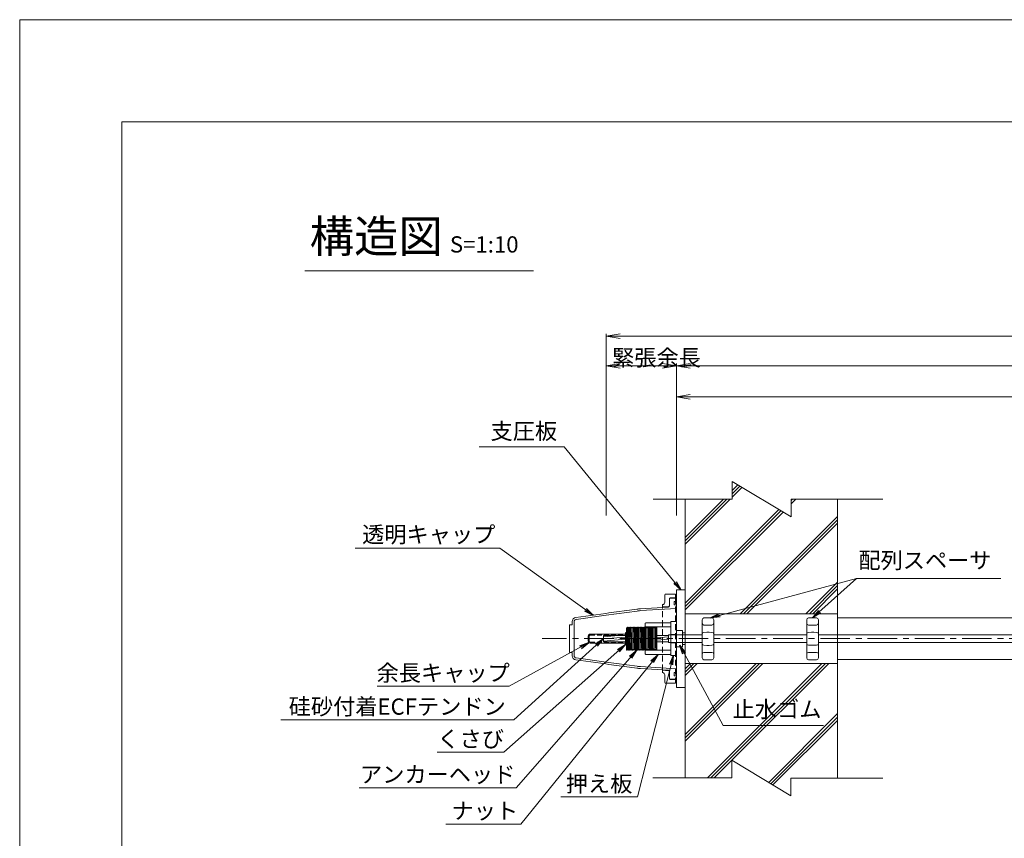
# Model space of a CAD drawing. Units: millimetres. Extents: x 0 to 1297, y 0 to 594.
# Drawn here: x 0 to 212, y 418 to 594 of the extents above; entities that cross this region are included whole.
import ezdxf
from ezdxf.enums import TextEntityAlignment as Align

# ---------------------------------------------------------------- set-up
doc = ezdxf.new("R2010")
doc.units = ezdxf.units.MM
for name, pattern in [('CENTER', [101.6, 63.5, -12.7, 12.7, -12.7]), ('DASHED', [1.5, 1, -0.5]), ('HIDDEN', [19.05, 12.7, -6.35])]:
    doc.linetypes.add(name, pattern=pattern)
doc.layers.get('Defpoints').update_dxf_attribs({"lineweight": 13})
for name, color, linetype, lineweight in [('C-TTL', 2, 'Continuous', 18), ('D-BMK', 2, 'CENTER', 13), ('D-BYP', 5, 'Continuous', 13), ('D-STR', 1, 'Continuous', 18), ('D-STR-DIM', 7, 'Continuous', 13), ('D-STR-HTXT', 7, 'Continuous', 13), ('D-STR-MTXT', 7, 'Continuous', 13), ('D-STR-STR1', 1, 'Continuous', 18), ('D-STR-STR5', 6, 'Continuous', 13), ('D-STR-STR6', 4, 'Continuous', 18), ('D-STR-TXT', 7, 'Continuous', 13), ('D-STR1', 1, 'Continuous', 13), ('D-STR2', 4, 'Continuous', 13)]:
    doc.layers.add(name, color=color, linetype=linetype, lineweight=lineweight)
doc.layers.add('C-TTL2', color=2, linetype='Continuous', lineweight=18, plot=False)
doc.styles.add('MSG', font='MS Gothic.ttf')
doc.styles.get("Standard").update_dxf_attribs({"font": 'arial.ttf'})
doc.styles.add('YOKO_GOTHIC', font='MS Gothic.ttf')
doc.dimstyles.new('DIM5', dxfattribs={"dimscale": 0, "dimtxt": 3.5, "dimasz": 1, "dimexe": 0.5, "dimexo": 0.5, "dimgap": 0.5, "dimtad": 1, "dimdec": 0, "dimlfac": 5, "dimzin": 0, "dimdsep": 46, "dimtxsty": 'MSG', "dimblk": 'ehd5-4 _OPEN', "dimcen": 0.09, "dimclrd": 256, "dimclre": 256, "dimadec": 0, "dimazin": 0, "dimtfac": 1, "dimtdec": 0, "dimtmove": 2, "dimatfit": 3, "dimldrblk": 'ehd5-4 _OPEN', "dimfxl": 1, "dimtolj": 1, "dimtzin": 0, "dimlwd": -1, "dimlwe": -1, "dimarcsym": 0})

# ---------------------------------------------------------------- blocks, each defined once
blk = doc.blocks.new('ehd5-4 _OPEN')
at = {"color": 0, "linetype": 'ByBlock', "lineweight": -2}
for p, q in [((-1, 0.166667), (0, 0)), ((-1, -0.166667), (0, 0)), ((0, 0), (-1, 0))]:
    blk.add_line(p, q, dxfattribs=at)
blk = doc.blocks.new('*D7')
at = {"layer": 'D-STR-TXT', "transparency": 16777216}
for p, q in [((141.28, 487.3), (141.28, 513.35)), ((144.28, 512.85), (459.48, 512.85)), ((462.48, 487.3), (462.48, 513.35))]:
    blk.add_line(p, q, dxfattribs=at)
at = {"layer": 'Defpoints', "color": 0, "transparency": 16777216}
for p in [(462.48, 512.85), (141.28, 486.8), (462.48, 486.8)]:
    blk.add_point(p, dxfattribs=at)
at = {"layer": 'D-STR-TXT', "transparency": 16777216, "xscale": 3, "yscale": 3, "zscale": 3, "rotation": 180}
blk.add_blockref('ehd5-4 _OPEN', (141.28, 512.85), dxfattribs=at)
at = {"layer": 'D-STR-TXT', "transparency": 16777216, "xscale": 3, "yscale": 3, "zscale": 3}
blk.add_blockref('ehd5-4 _OPEN', (462.48, 512.85), dxfattribs=at)
at = {"layer": 'D-STR-TXT', "color": 0, "transparency": 16777216, "insert": (301.88, 515.11), "char_height": 3.5, "attachment_point": 5, "style": 'MSG'}
blk.add_mtext('\\A1;\u3000', dxfattribs=at)
blk = doc.blocks.new('*D10')
at = {"layer": 'D-STR-TXT', "transparency": 16777216}
for p, q in [((141.28, 487.3), (141.28, 519.99)), ((144.28, 519.49), (704.48, 519.49)), ((707.48, 487.3), (707.48, 519.99))]:
    blk.add_line(p, q, dxfattribs=at)
at = {"layer": 'Defpoints', "color": 0, "transparency": 16777216}
for p in [(707.48, 519.49), (141.28, 486.8), (707.48, 486.8)]:
    blk.add_point(p, dxfattribs=at)
at = {"layer": 'D-STR-TXT', "transparency": 16777216, "xscale": 3, "yscale": 3, "zscale": 3, "rotation": 180}
blk.add_blockref('ehd5-4 _OPEN', (141.28, 519.49), dxfattribs=at)
at = {"layer": 'D-STR-TXT', "transparency": 16777216, "xscale": 3, "yscale": 3, "zscale": 3}
blk.add_blockref('ehd5-4 _OPEN', (707.48, 519.49), dxfattribs=at)
at = {"layer": 'D-STR-TXT', "color": 0, "transparency": 16777216, "insert": (424.38, 521.75), "char_height": 3.5, "attachment_point": 5, "style": 'MSG'}
blk.add_mtext('\\A1;\u3000', dxfattribs=at)
blk = doc.blocks.new('*D11')
at = {"layer": 'D-STR-TXT', "transparency": 16777216}
for p, q in [((126.18, 487.3), (126.18, 520.01)), ((129.18, 519.51), (138.28, 519.51)), ((141.28, 487.3), (141.28, 520.01))]:
    blk.add_line(p, q, dxfattribs=at)
at = {"layer": 'Defpoints', "color": 0, "transparency": 16777216}
for p in [(141.28, 519.51), (126.18, 486.8), (141.28, 486.8)]:
    blk.add_point(p, dxfattribs=at)
at = {"layer": 'D-STR-TXT', "transparency": 16777216, "xscale": 3, "yscale": 3, "zscale": 3, "rotation": 180}
blk.add_blockref('ehd5-4 _OPEN', (126.18, 519.51), dxfattribs=at)
at = {"layer": 'D-STR-TXT', "transparency": 16777216, "xscale": 3, "yscale": 3, "zscale": 3}
blk.add_blockref('ehd5-4 _OPEN', (141.28, 519.51), dxfattribs=at)
at = {"layer": 'D-STR-TXT', "color": 0, "transparency": 16777216, "insert": (133.73, 521.77), "char_height": 3.5, "attachment_point": 5, "style": 'MSG'}
blk.add_mtext('\\A1;\u3000', dxfattribs=at)
blk = doc.blocks.new('*D12')
at = {"layer": 'D-STR-TXT', "transparency": 16777216}
for p, q in [((126.18, 487.3), (126.18, 526.39)), ((129.18, 525.89), (729.48, 525.89)), ((732.48, 487.3), (732.48, 526.39))]:
    blk.add_line(p, q, dxfattribs=at)
at = {"layer": 'Defpoints', "color": 0, "transparency": 16777216}
for p in [(732.48, 525.89), (126.18, 486.8), (732.48, 486.8)]:
    blk.add_point(p, dxfattribs=at)
at = {"layer": 'D-STR-TXT', "transparency": 16777216, "xscale": 3, "yscale": 3, "zscale": 3, "rotation": 180}
blk.add_blockref('ehd5-4 _OPEN', (126.18, 525.89), dxfattribs=at)
at = {"layer": 'D-STR-TXT', "transparency": 16777216, "xscale": 3, "yscale": 3, "zscale": 3}
blk.add_blockref('ehd5-4 _OPEN', (732.48, 525.89), dxfattribs=at)
at = {"layer": 'D-STR-TXT', "color": 0, "transparency": 16777216, "insert": (429.33, 528.15), "char_height": 3.5, "attachment_point": 5, "style": 'MSG'}
blk.add_mtext('\\A1;\u3000', dxfattribs=at)
blk = doc.blocks.new('ehd5-4 conc')
at = {"layer": 'D-BYP', "ltscale": 0.05}
h = blk.add_hatch(dxfattribs=at)
h.set_pattern_fill('JIS_RC_10', color=256)
h.paths.add_polyline_path([(175.96, 490.8), (165.98, 490.81), (165.98, 486.99), (153.28, 494.64), (153.28, 490.82), (143.18, 490.82), (143.18, 466.15), (175.96, 466.15)])
h.paths.add_polyline_path([(175.96, 455.45), (143.18, 455.45), (143.18, 430.82), (153.22, 430.82), (153.22, 434.64), (165.92, 426.99), (165.92, 430.81), (175.96, 430.8)])
for p, q in [((153.28, 494.64), (153.28, 490.82)), ((153.28, 494.64), (165.98, 486.99)), ((136.26, 490.83), (153.28, 490.82)), ((143.18, 490.82), (143.18, 430.8)), ((165.98, 490.81), (185.73, 490.8)), ((165.98, 490.81), (165.98, 486.99)), ((175.96, 490.8), (175.96, 430.8)), ((153.22, 434.64), (153.22, 430.82)), ((153.22, 434.64), (165.92, 426.99)), ((136.2, 430.83), (153.22, 430.82)), ((165.92, 430.81), (185.67, 430.8)), ((165.92, 430.81), (165.92, 426.99))]:
    blk.add_line(p, q, dxfattribs=at)
blk = doc.blocks.new('void90')
at = {"layer": 'D-BYP'}
for p, q in [((175.96, -134.7), (248.06, -134.7)), ((175.96, -143.7), (249.3, -143.7))]:
    blk.add_line(p, q, dxfattribs=at)
blk = doc.blocks.new('com-forecap')
at = {"layer": 'D-STR-STR1'}
for p, q in [((81.7, 469.63), (81.7, 470.73)), ((82.12, 471.15), (89.7, 471.15)), ((89.7, 469.21), (89.7, 471.15)), ((82.12, 469.21), (89.7, 469.21))]:
    blk.add_line(p, q, dxfattribs=at)
at = {"layer": 'D-STR-STR1', "linetype": 'DASHED'}
for p, q in [((81.92, 469.63), (81.92, 470.73)), ((82.12, 470.93), (89.7, 470.93)), ((82.12, 469.43), (89.7, 469.43))]:
    blk.add_line(p, q, dxfattribs=at)
at = {"layer": 'D-STR-STR1'}
for centre, start, end in [((82.12, 470.73), 90, 180), ((82.12, 469.63), 180, 270)]:
    blk.add_arc(centre, 0.42, start, end, dxfattribs=at)
at = {"layer": 'D-STR-STR1', "linetype": 'DASHED'}
for centre, start, end in [((82.12, 470.73), 90, 180), ((82.12, 469.63), 180, 270)]:
    blk.add_arc(centre, 0.2, start, end, dxfattribs=at)
blk = doc.blocks.new('com-arsp7 5-1')
at = {"layer": 'D-STR'}
for p, q in [((199.04, 436.68), (198.43, 436.67)), ((199.04, 436.68), (199.54, 436.68)), ((199.54, 436.68), (200.14, 436.67)), ((198.04, 436.27), (198.04, 428.09)), ((199.04, 435.1), (198.43, 435.11)), ((199.04, 435.1), (199.54, 435.1)), ((199.54, 435.1), (200.14, 435.11)), ((200.54, 436.27), (200.54, 428.09)), ((199.04, 433.58), (198.43, 433.57)), ((199.04, 433.58), (199.54, 433.58)), ((199.54, 433.58), (200.14, 433.57)), ((199.04, 430.78), (198.43, 430.8)), ((199.04, 430.78), (199.54, 430.78)), ((199.54, 430.78), (200.14, 430.8)), ((199.04, 429.27), (198.43, 429.26)), ((199.04, 429.27), (199.54, 429.27)), ((199.54, 429.27), (200.14, 429.26)), ((199.04, 427.68), (198.43, 427.69)), ((199.04, 427.68), (199.54, 427.68)), ((199.54, 427.68), (200.14, 427.69))]:
    blk.add_line(p, q, dxfattribs=at)
for centre, start, end in [((198.44, 436.27), 91, 180), ((200.14, 436.27), 0, 89), ((198.44, 435.51), 180, 269), ((200.14, 435.51), 271, 0), ((198.44, 433.17), 91, 180), ((200.14, 433.17), 0, 89), ((198.44, 431.2), 180, 269), ((200.14, 431.2), 271, 0), ((198.44, 428.86), 91, 180), ((198.44, 428.09), 180, 269), ((200.14, 428.86), 0, 89), ((200.14, 428.09), 271, 0)]:
    blk.add_arc(centre, 0.4, start, end, dxfattribs=at)
blk = doc.blocks.new('waujh')
at = {"layer": 'D-BMK', "ltscale": 0.1, "transparency": 33554687}
blk.add_line((151.28, 406.98), (158.56, 406.98), dxfattribs=at)
at = {"layer": 'D-STR1'}
for p, q in [((151.55, 409.33), (151.55, 404.54)), ((151.55, 409.33), (151.65, 409.33)), ((151.65, 409.33), (151.74, 409.48)), ((151.74, 409.48), (151.8, 409.48)), ((151.8, 409.48), (151.88, 409.33)), ((151.88, 409.33), (151.95, 409.33)), ((151.95, 409.33), (152.04, 409.48)), ((152.04, 409.48), (152.1, 409.48)), ((152.1, 409.48), (152.18, 409.33)), ((152.18, 409.33), (152.25, 409.33)), ((152.25, 409.33), (152.34, 409.48)), ((152.34, 409.48), (152.4, 409.48)), ((152.4, 409.48), (152.48, 409.33)), ((152.48, 409.33), (152.55, 409.33)), ((152.55, 409.33), (152.64, 409.48)), ((152.64, 409.48), (152.7, 409.48)), ((152.7, 409.48), (152.78, 409.33)), ((152.78, 409.33), (152.85, 409.33)), ((152.85, 409.33), (152.94, 409.48)), ((152.94, 409.48), (153, 409.48)), ((153, 409.48), (153.08, 409.33)), ((153.08, 409.33), (153.15, 409.33)), ((153.15, 409.33), (153.24, 409.48)), ((153.24, 409.48), (153.3, 409.48)), ((153.3, 409.48), (153.38, 409.33)), ((153.38, 409.33), (153.45, 409.33)), ((153.45, 409.33), (153.54, 409.48)), ((153.54, 409.48), (153.6, 409.48)), ((153.6, 409.48), (153.68, 409.33)), ((153.68, 409.33), (153.75, 409.33)), ((153.75, 409.33), (153.84, 409.48)), ((153.84, 409.48), (153.9, 409.48)), ((153.9, 409.48), (153.98, 409.33)), ((153.98, 409.33), (154.05, 409.33)), ((154.05, 409.33), (154.14, 409.48)), ((154.14, 409.48), (154.2, 409.48)), ((154.2, 409.48), (154.28, 409.33)), ((154.28, 409.33), (154.35, 409.33)), ((154.35, 409.33), (154.44, 409.48)), ((154.44, 409.48), (154.5, 409.48)), ((154.5, 409.48), (154.58, 409.33)), ((154.58, 409.33), (154.65, 409.33)), ((154.65, 409.33), (154.74, 409.48)), ((154.74, 409.48), (154.8, 409.48)), ((154.8, 409.48), (154.88, 409.33)), ((154.88, 409.33), (154.95, 409.33)), ((154.95, 409.33), (155.04, 409.48)), ((155.04, 409.48), (155.1, 409.48)), ((155.1, 409.48), (155.18, 409.33)), ((155.18, 409.33), (155.25, 409.33)), ((155.25, 409.33), (155.34, 409.48)), ((155.34, 409.48), (155.4, 409.48)), ((155.4, 409.48), (155.48, 409.33)), ((155.48, 409.33), (155.55, 409.33)), ((155.55, 409.33), (155.64, 409.48)), ((155.64, 409.48), (155.7, 409.48)), ((155.7, 409.48), (155.78, 409.33)), ((155.78, 409.33), (155.85, 409.33)), ((155.85, 409.33), (155.94, 409.48)), ((155.94, 409.48), (156, 409.48)), ((156, 409.48), (156.08, 409.33)), ((156.08, 409.33), (156.15, 409.33)), ((156.15, 409.33), (156.24, 409.48)), ((156.24, 409.48), (156.3, 409.48)), ((156.24, 409.48), (156.3, 409.48)), ((156.3, 409.48), (156.38, 409.34)), ((156.3, 409.48), (156.38, 409.33)), ((156.38, 409.33), (156.45, 409.33)), ((156.45, 409.33), (156.54, 409.48)), ((156.54, 409.48), (156.6, 409.48)), ((156.6, 409.48), (156.68, 409.33)), ((156.68, 409.33), (156.75, 409.33)), ((156.75, 409.33), (156.84, 409.48)), ((156.84, 409.48), (156.9, 409.48)), ((156.9, 409.48), (156.98, 409.33)), ((156.98, 409.33), (157.05, 409.33)), ((157.05, 409.33), (157.14, 409.48)), ((157.14, 409.48), (157.2, 409.48)), ((157.2, 409.48), (157.28, 409.33)), ((157.28, 409.33), (157.35, 409.33)), ((157.35, 409.33), (157.44, 409.48)), ((157.44, 409.48), (157.5, 409.48)), ((157.5, 409.48), (157.58, 409.33)), ((157.58, 409.33), (157.65, 409.33)), ((157.65, 409.33), (157.74, 409.48)), ((157.74, 409.48), (157.8, 409.48)), ((157.8, 409.48), (157.88, 409.33)), ((157.88, 409.33), (157.95, 409.33)), ((157.95, 409.33), (158.04, 409.48)), ((158.04, 409.48), (158.05, 409.48)), ((158.05, 409.48), (158.05, 404.63)), ((151.65, 404.48), (151.73, 404.63)), ((151.73, 404.63), (151.8, 404.63)), ((151.8, 404.63), (151.89, 404.48)), ((151.95, 404.48), (152.03, 404.63)), ((152.03, 404.63), (152.1, 404.63)), ((152.1, 404.63), (152.19, 404.48)), ((152.25, 404.48), (152.33, 404.63)), ((152.33, 404.63), (152.4, 404.63)), ((152.4, 404.63), (152.49, 404.48)), ((152.55, 404.48), (152.63, 404.63)), ((152.63, 404.63), (152.7, 404.63)), ((152.7, 404.63), (152.79, 404.48)), ((152.85, 404.48), (152.93, 404.63)), ((152.93, 404.63), (153, 404.63)), ((153, 404.63), (153.09, 404.48)), ((153.15, 404.48), (153.23, 404.63)), ((153.23, 404.63), (153.3, 404.63)), ((153.3, 404.63), (153.39, 404.48)), ((153.45, 404.48), (153.53, 404.63)), ((153.53, 404.63), (153.6, 404.63)), ((153.6, 404.63), (153.69, 404.48)), ((153.75, 404.48), (153.83, 404.63)), ((153.83, 404.63), (153.9, 404.63)), ((153.9, 404.63), (153.99, 404.48)), ((154.05, 404.48), (154.13, 404.63)), ((154.13, 404.63), (154.2, 404.63)), ((154.2, 404.63), (154.29, 404.48)), ((154.35, 404.48), (154.43, 404.63)), ((154.43, 404.63), (154.5, 404.63)), ((154.5, 404.63), (154.59, 404.48)), ((154.65, 404.48), (154.73, 404.63)), ((154.73, 404.63), (154.8, 404.63)), ((154.8, 404.63), (154.89, 404.48)), ((154.95, 404.48), (155.03, 404.63)), ((155.03, 404.63), (155.1, 404.63)), ((155.1, 404.63), (155.19, 404.48)), ((155.25, 404.48), (155.33, 404.63)), ((155.33, 404.63), (155.4, 404.63)), ((155.4, 404.63), (155.49, 404.48)), ((155.55, 404.48), (155.63, 404.63)), ((155.63, 404.63), (155.7, 404.63)), ((155.7, 404.63), (155.79, 404.48)), ((155.85, 404.48), (155.93, 404.63)), ((155.93, 404.63), (156, 404.63)), ((156, 404.63), (156.09, 404.48)), ((156.15, 404.48), (156.23, 404.63)), ((156.23, 404.63), (156.3, 404.63)), ((156.3, 404.63), (156.39, 404.48)), ((156.45, 404.48), (156.53, 404.63)), ((156.53, 404.63), (156.6, 404.63)), ((156.6, 404.63), (156.69, 404.48)), ((156.75, 404.48), (156.83, 404.63)), ((156.83, 404.63), (156.9, 404.63)), ((156.9, 404.63), (156.99, 404.48)), ((157.05, 404.48), (157.13, 404.63)), ((157.13, 404.63), (157.2, 404.63)), ((157.2, 404.63), (157.29, 404.48)), ((157.35, 404.48), (157.43, 404.63)), ((157.43, 404.63), (157.5, 404.63)), ((157.5, 404.63), (157.59, 404.48)), ((157.65, 404.48), (157.73, 404.63)), ((157.73, 404.63), (157.8, 404.63)), ((157.8, 404.63), (157.89, 404.48)), ((157.95, 404.48), (158.03, 404.63)), ((158.03, 404.63), (158.05, 404.63)), ((151.55, 404.54), (151.59, 404.48)), ((151.59, 404.48), (151.65, 404.48)), ((151.89, 404.48), (151.95, 404.48)), ((152.19, 404.48), (152.25, 404.48)), ((152.49, 404.48), (152.55, 404.48)), ((152.79, 404.48), (152.85, 404.48)), ((153.09, 404.48), (153.15, 404.48)), ((153.39, 404.48), (153.45, 404.48)), ((153.69, 404.48), (153.75, 404.48)), ((153.99, 404.48), (154.05, 404.48)), ((154.29, 404.48), (154.35, 404.48)), ((154.59, 404.48), (154.65, 404.48)), ((154.89, 404.48), (154.95, 404.48)), ((155.19, 404.48), (155.25, 404.48)), ((155.49, 404.48), (155.55, 404.48)), ((155.79, 404.48), (155.85, 404.48)), ((156.09, 404.48), (156.15, 404.48)), ((156.39, 404.48), (156.45, 404.48)), ((156.69, 404.48), (156.75, 404.48)), ((156.99, 404.48), (157.05, 404.48)), ((157.29, 404.48), (157.35, 404.48)), ((157.59, 404.48), (157.65, 404.48)), ((157.89, 404.48), (157.95, 404.48))]:
    blk.add_line(p, q, dxfattribs=at)
at = {"layer": 'D-STR1', "transparency": 33554687}
for p, q in [((151.74, 409.48), (151.67, 405.22)), ((151.73, 405.21), (151.8, 409.48)), ((152.04, 409.48), (151.97, 405.15)), ((152.02, 405.13), (152.1, 409.48)), ((152.34, 409.48), (152.27, 405.08)), ((152.32, 405.07), (152.4, 409.48)), ((152.64, 409.48), (152.56, 405.02)), ((152.62, 405.01), (152.7, 409.48)), ((152.94, 409.48), (152.86, 404.97)), ((152.92, 404.96), (153, 409.48)), ((153.24, 409.48), (153.16, 404.93)), ((153.22, 404.92), (153.3, 409.48)), ((153.54, 409.48), (153.46, 404.9)), ((153.52, 404.9), (153.6, 409.48)), ((153.84, 409.48), (153.76, 404.89)), ((153.82, 404.89), (153.9, 409.48)), ((154.14, 409.48), (154.06, 404.9)), ((154.12, 404.9), (154.2, 409.48)), ((154.44, 409.48), (154.36, 404.92)), ((154.42, 404.93), (154.5, 409.48)), ((154.74, 409.48), (154.66, 404.96)), ((154.72, 404.97), (154.8, 409.48)), ((155.04, 409.48), (154.96, 405.01)), ((155.02, 405.02), (155.1, 409.48)), ((155.34, 409.48), (155.26, 405.06)), ((155.32, 405.08), (155.4, 409.48)), ((155.64, 409.48), (155.57, 405.13)), ((155.62, 405.14), (155.7, 409.48)), ((155.94, 409.48), (155.87, 405.19)), ((155.92, 405.2), (156, 409.48)), ((156.24, 409.48), (156.17, 405.24)), ((156.23, 405.25), (156.3, 409.48)), ((156.54, 409.48), (156.47, 405.3)), ((156.53, 405.3), (156.6, 409.48)), ((156.84, 409.48), (156.77, 405.34)), ((156.83, 405.34), (156.9, 409.48)), ((157.14, 409.48), (157.07, 405.36)), ((157.13, 405.37), (157.2, 409.48)), ((157.44, 409.48), (157.37, 405.38)), ((157.43, 405.37), (157.5, 409.48)), ((157.74, 409.48), (157.67, 405.37)), ((157.73, 405.36), (157.8, 409.48)), ((158.04, 409.48), (157.97, 405.34)), ((158.01, 404.59), (158.05, 406.94)), ((151.67, 405.22), (151.66, 404.49)), ((151.71, 404.59), (151.73, 405.21)), ((151.97, 405.15), (151.96, 404.49)), ((152.01, 404.59), (152.02, 405.13)), ((152.27, 405.08), (152.26, 404.49)), ((152.31, 404.59), (152.32, 405.07)), ((152.56, 405.02), (152.56, 404.49)), ((152.61, 404.59), (152.62, 405.01)), ((152.86, 404.97), (152.86, 404.49)), ((152.91, 404.59), (152.92, 404.96)), ((153.16, 404.93), (153.16, 404.49)), ((153.21, 404.59), (153.22, 404.92)), ((153.46, 404.9), (153.46, 404.49)), ((153.51, 404.59), (153.52, 404.9)), ((153.76, 404.89), (153.76, 404.49)), ((153.81, 404.59), (153.82, 404.89)), ((154.06, 404.9), (154.06, 404.49)), ((154.11, 404.59), (154.12, 404.9)), ((154.36, 404.92), (154.36, 404.49)), ((154.41, 404.59), (154.42, 404.93)), ((154.66, 404.96), (154.66, 404.49)), ((154.71, 404.59), (154.72, 404.97)), ((154.96, 405.01), (154.96, 404.49)), ((155.01, 404.59), (155.02, 405.02)), ((155.26, 405.06), (155.26, 404.49)), ((155.31, 404.59), (155.32, 405.08)), ((155.57, 405.13), (155.56, 404.49)), ((155.61, 404.59), (155.62, 405.14)), ((155.87, 405.19), (155.86, 404.49)), ((155.91, 404.59), (155.92, 405.2)), ((156.17, 405.24), (156.16, 404.49)), ((156.21, 404.59), (156.23, 405.25)), ((156.47, 405.3), (156.46, 404.49)), ((156.51, 404.59), (156.53, 405.3)), ((156.77, 405.34), (156.76, 404.49)), ((156.81, 404.59), (156.83, 405.34)), ((157.07, 405.36), (157.06, 404.49)), ((157.11, 404.59), (157.13, 405.37)), ((157.37, 405.38), (157.36, 404.49)), ((157.41, 404.59), (157.43, 405.37)), ((157.67, 405.37), (157.66, 404.49)), ((157.71, 404.59), (157.73, 405.36)), ((157.97, 405.34), (157.96, 404.49))]:
    blk.add_line(p, q, dxfattribs=at)
blk = doc.blocks.new('afjker')
at = {"layer": 'D-STR1'}
for p, q in [((154.12, 416.19), (154.02, 416.09)), ((154.02, 416.09), (154.02, 409.49)), ((154.02, 415.29), (159.52, 415.29)), ((154.12, 416.19), (159.42, 416.19)), ((159.42, 416.19), (159.52, 416.09)), ((159.52, 416.09), (159.52, 409.49)), ((154.02, 410.29), (159.52, 410.29)), ((154.02, 409.49), (154.12, 409.39)), ((154.12, 409.39), (159.42, 409.39)), ((159.52, 409.49), (159.42, 409.39))]:
    blk.add_line(p, q, dxfattribs=at)
blk.add_point((154.02, 409.47), dxfattribs=at)
blk.add_point((154.02, 409.47), dxfattribs=at)
blk.add_point((154.02, 409.47), dxfattribs=at)
blk.add_point((154.02, 409.47), dxfattribs=at)
blk = doc.blocks.new('worte')
at = {"layer": 'D-STR1', "transparency": 33554687}
for p, q in [((132.74, 423.74), (132.74, 416.44)), ((132.74, 423.74), (133.94, 423.74)), ((133.94, 416.44), (133.94, 423.74)), ((132.74, 420.99), (133.94, 420.99)), ((132.74, 419.19), (133.94, 419.19)), ((132.74, 416.44), (133.94, 416.44))]:
    blk.add_line(p, q, dxfattribs=at)
blk = doc.blocks.new('fsdefw')
at = {"layer": 'D-STR1'}
for p, q in [((139.44, 421.72), (140.79, 421.72)), ((139.44, 421.72), (139.44, 418.22)), ((140.79, 421.72), (140.79, 418.22)), ((140.79, 420.79), (139.44, 420.75)), ((139.44, 420.75), (139.44, 419.19)), ((140.79, 420.79), (140.79, 419.15)), ((139.44, 419.19), (140.79, 419.15)), ((139.44, 418.22), (140.79, 418.22))]:
    blk.add_line(p, q, dxfattribs=at)
blk = doc.blocks.new('fhuiwfa')
at = {"layer": 'D-STR1', "transparency": 33554687}
for p, q in [((97.64, 471.72), (99.54, 471.72)), ((97.64, 450.72), (97.64, 471.72)), ((99.54, 471.72), (99.54, 450.72)), ((97.64, 462.97), (98.99, 462.97)), ((98.99, 459.47), (98.99, 462.97)), ((98.99, 462.47), (99.54, 462.47)), ((98.99, 459.97), (99.54, 459.97)), ((97.64, 459.47), (98.99, 459.47)), ((99.54, 450.72), (97.64, 450.72))]:
    blk.add_line(p, q, dxfattribs=at)
blk = doc.blocks.new('fo9si')
at = {"layer": 'D-STR1', "transparency": 33554687}
for p, q in [((12.54, 207.86), (12.54, 206.29)), ((12.54, 207.86), (12.54, 207.86)), ((12.54, 206.28), (12.54, 207.86)), ((12.74, 208.06), (14.84, 208.06)), ((14.84, 207.16), (14.84, 208.06)), ((14.84, 208.06), (14.84, 207.26)), ((12.04, 205.28), (12.04, 205.78)), ((12.04, 205.78), (12.07, 205.78)), ((13.54, 207.06), (13.54, 205.56)), ((14.84, 207.26), (13.74, 207.26)), ((13.36, 205.36), (12.04, 205.28)), ((13.36, 191.57), (12.04, 191.65)), ((12.04, 191.65), (12.04, 191.15)), ((12.04, 191.15), (12.07, 191.14)), ((13.54, 189.86), (13.54, 191.37)), ((12.54, 190.65), (12.54, 189.06)), ((12.54, 189.06), (12.54, 190.63)), ((12.54, 189.06), (12.54, 189.06)), ((12.74, 188.86), (14.84, 188.86)), ((14.84, 189.66), (13.74, 189.66)), ((14.84, 189.76), (14.84, 188.86)), ((14.84, 188.86), (14.84, 189.66))]:
    blk.add_line(p, q, dxfattribs=at)
at = {"layer": 'D-STR1', "linetype": 'HIDDEN', "ltscale": 0.1, "transparency": 33554687}
for p, q in [((14.84, 207.26), (14.84, 189.66)), ((12.04, 191.65), (12.04, 205.28))]:
    blk.add_line(p, q, dxfattribs=at)
at = {"layer": 'D-STR1', "transparency": 33554687}
for centre, radius, start, end in [((12.74, 207.86), 0.2, 90, 180), ((12.04, 206.28), 0.5, 273.53, 0), ((13.34, 205.56), 0.2, 273.532, 0), ((13.74, 207.06), 0.2, 90, 180), ((12.04, 190.65), 0.5, 0, 86.47), ((13.34, 191.37), 0.2, 0, 86.468), ((12.74, 189.06), 0.2, 180, 270), ((13.74, 189.86), 0.2, 180, 270)]:
    blk.add_arc(centre, radius, start, end, dxfattribs=at)
at = {"layer": 'D-STR2', "transparency": 33554687}
for p, q in [((13.54, 206.96), (13.54, 205.46)), ((15.04, 207.16), (13.74, 207.16)), ((14.58, 205.71), (14.58, 206.46)), ((14.58, 206.46), (15.04, 206.46)), ((15.04, 205.71), (14.58, 205.71)), ((15.04, 207.16), (15.04, 189.76)), ((15.04, 206.46), (15.04, 207.16)), ((15.04, 204.96), (15.04, 205.71)), ((13.54, 189.96), (13.54, 191.47)), ((15.04, 191.21), (14.58, 191.21)), ((14.58, 191.21), (14.58, 190.46)), ((15.04, 191.96), (15.04, 191.21)), ((15.04, 189.76), (13.74, 189.76)), ((14.58, 190.46), (15.04, 190.46)), ((15.04, 190.46), (15.04, 189.76))]:
    blk.add_line(p, q, dxfattribs=at)
at = {"layer": 'D-STR2', "ltscale": 0.1, "transparency": 33554687}
for p, q in [((-6.58, 203.02), (-0.11, 203.91)), ((-0.06, 203.51), (-6.52, 202.62)), ((-0.11, 203.91), (0.54, 204)), ((6.58, 204.41), (-0.06, 203.51)), ((0.54, 204), (6.04, 204.74)), ((6.04, 204.74), (6.53, 204.81)), ((6.76, 204.43), (6.58, 204.41)), ((7.31, 204.49), (7.13, 204.47)), ((7.28, 204.88), (13.36, 205.26)), ((15.04, 204.96), (7.31, 204.49)), ((-7.96, 198.46), (-7.96, 201.36)), ((-7.86, 201.46), (-7.46, 201.46)), ((-7.36, 201.56), (-7.36, 202.13)), ((-6.96, 202.13), (-6.96, 198.46)), ((-7.96, 198.46), (-7.96, 195.56)), ((-6.96, 194.8), (-6.96, 198.46)), ((-7.86, 195.46), (-7.46, 195.46)), ((-7.36, 195.36), (-7.36, 194.8)), ((-6.58, 193.91), (-0.11, 193.02)), ((-0.06, 193.41), (-6.52, 194.3)), ((-0.11, 193.02), (0.54, 192.93)), ((6.58, 192.51), (-0.06, 193.41)), ((6.04, 192.18), (0.54, 192.93)), ((6.04, 192.18), (6.53, 192.12)), ((6.76, 192.49), (6.58, 192.51)), ((7.31, 192.44), (7.13, 192.45)), ((7.28, 192.04), (13.36, 191.67)), ((15.04, 191.96), (7.31, 192.44)), ((15.04, 191.26), (15.04, 191.96))]:
    blk.add_line(p, q, dxfattribs=at)
at = {"layer": 'D-STR2', "transparency": 33554687}
for centre, start, end in [((13.74, 206.96), 90, 180), ((13.74, 189.96), 180, 270)]:
    blk.add_arc(centre, 0.2, start, end, dxfattribs=at)
at = {"layer": 'D-STR2', "ltscale": 0.1, "transparency": 33554687}
for centre, radius, start, end in [((7.93, 194.5), 10.4, 93.5326, 97.7287), ((7.93, 194.5), 10, 94.5895, 96.6806), ((13.34, 205.46), 0.2, 273.5326, 0), ((-7.86, 201.36), 0.1, 90, 180), ((-7.46, 201.56), 0.1, 270, 0), ((-6.46, 202.13), 0.9, 97.8392, 180), ((-6.46, 202.13), 0.5, 97.8388, 180), ((-7.86, 195.56), 0.1, 180, 270), ((-7.46, 195.36), 0.1, 0, 90), ((-6.46, 194.8), 0.9, 180, 262.1608), ((-6.46, 194.8), 0.5, 180, 262.1612), ((7.93, 202.42), 10.4, 262.2713, 266.4674), ((7.93, 202.42), 10, 263.3194, 265.4105), ((13.34, 191.47), 0.2, 0, 86.4674)]:
    blk.add_arc(centre, radius, start, end, dxfattribs=at)

msp = doc.modelspace()

# ---------------------------------------------------------------- hatches: boundary and pattern name
at = {"layer": 'D-STR-STR5'}
h = msp.add_hatch(dxfattribs=at)
h.set_pattern_fill('ANSI31', color=256, scale=0.15, angle=320)
h.set_pattern_definition([(5, (1.4, -6e-14), (-0.0415079, 0.47443772), [])])
h.paths.add_polyline_path([(130.315, 461.488), (125.581, 461.488), (125.581, 460.118), (130.315, 460.118), (130.315, 460.759), (130.581, 460.759), (130.581, 460.847), (130.315, 460.847)])
h = msp.add_hatch(dxfattribs=at)
h.set_pattern_fill('ANSI31', color=256, scale=0.15, angle=320)
h.set_pattern_definition([(5, (-0.6, 0), (-0.0415079, 0.47443772), [])])
h.paths.add_polyline_path([(139.582, 461.488), (137.082, 461.488), (137.082, 460.118), (139.582, 460.118)])

# ---------------------------------------------------------------- linework, layer by layer
at = {"layer": 'C-TTL'}
for p, q in [((22, 22), (22, 572)), ((22, 572), (819, 572))]:
    msp.add_line(p, q, dxfattribs=at)
at = {"layer": 'C-TTL2'}
msp.add_lwpolyline([(0, 0), (841, 0), (841, 594), (0, 594)], close=True, dxfattribs=at)
at = {"layer": 'D-BMK', "ltscale": 0.1}
msp.add_line((737.419, 460.803), (112.433, 460.803), dxfattribs=at)
at = {"layer": 'D-BYP'}
for p, q in [((175.956, 466.153), (143.182, 466.153)), ((175.956, 455.453), (143.182, 455.453))]:
    msp.add_line(p, q, dxfattribs=at)
at = {"layer": 'D-STR-DIM', "ltscale": 0.05}
msp.add_line((61.375, 539.935), (110.569, 539.935), dxfattribs=at)
at = {"layer": 'D-STR-STR1'}
for p, q in [((130.315, 462.098), (130.315, 460.847)), ((130.315, 462.098), (130.581, 462.065)), ((130.581, 462.065), (130.581, 459.54)), ((130.315, 461.019), (130.581, 461.019)), ((130.315, 460.847), (130.581, 460.847)), ((130.315, 460.759), (130.581, 460.759)), ((130.315, 459.508), (130.315, 460.759)), ((130.315, 460.586), (130.581, 460.586)), ((130.315, 459.508), (130.581, 459.54))]:
    msp.add_line(p, q, dxfattribs=at)
at = {"layer": 'D-STR-STR6'}
for p, q in [((125.581, 461.488), (130.315, 461.488)), ((125.581, 461.488), (125.581, 460.118)), ((125.581, 460.118), (130.315, 460.118)), ((137.082, 461.488), (139.582, 461.488)), ((137.082, 460.118), (139.582, 460.118)), ((139.582, 461.638), (146.821, 461.639)), ((139.582, 461.638), (139.582, 459.968)), ((139.582, 459.968), (146.821, 459.969)), ((149.321, 461.639), (169.321, 461.643)), ((149.321, 459.969), (169.321, 459.973)), ((171.821, 461.643), (432.483, 461.638)), ((171.821, 459.973), (432.483, 459.968))]:
    msp.add_line(p, q, dxfattribs=at)

# ---------------------------------------------------------------- block references
for name, p in [('ehd5-4 conc', (0, 0)), ('fo9si', (126.239, 262.335)), ('fhuiwfa', (43.644, -0.414)), ('afjker', (-19.44, 48.017)), ('worte', (7.346, 40.716)), ('com-arsp7 5-1', (-51.216, 28.58)), ('com-arsp7 5-1', (-28.716, 28.584)), ('waujh', (-20.972, 53.824)), ('fsdefw', (1.837, 40.832)), ('com-forecap', (40.612, -9.376))]:
    msp.add_blockref(name, p)
at = {"ltscale": 0.1}
msp.add_blockref('void90', (0, 600), dxfattribs=at)

# ---------------------------------------------------------------- texts
at = {"insert": (137.008, 519.507), "char_height": 3.5, "width": 30.6874, "attachment_point": 8}
msp.add_mtext('\\A1;{\\fMS Gothic|b0|i0|c128|p49;緊張余長}', dxfattribs=at)
at = {"layer": 'D-STR-HTXT', "style": 'YOKO_GOTHIC'}
for s, p in [('支圧板', (108.473, 502.611)), ('透明キャップ', (88.004, 480.371)), ('配列スペーサ', (194.758, 474.816)), ('止水ゴム', (162.949, 442.756)), ('くさび', (97.019, 436.352)), ('アンカーヘッド', (89.928, 428.725)), ('押え板', (124.66, 426.74))]:
    msp.add_text(s, height=3.5, dxfattribs=at).set_placement(p, align=Align.BOTTOM_CENTER)
at = {"layer": 'D-STR-HTXT', "ltscale": 0.05, "style": 'YOKO_GOTHIC'}
for s, p in [('余長キャップ', (91.112, 450.583)), ('硅砂付着ECFテンドン', (81.226, 443.338)), ('ナット', (100.082, 420.906))]:
    msp.add_text(s, height=3.5, dxfattribs=at).set_placement(p, align=Align.BOTTOM_CENTER)
at = {"layer": 'D-STR-HTXT', "insert": (62.377, 550.888), "char_height": 5, "attachment_point": 1, "style": 'YOKO_GOTHIC'}
msp.add_mtext_dynamic_manual_height_columns('{\\fMS PGothic|b0|i0|c128|p50;\\H1.4x;構造図\\H0.71429x; \\H0.7x;S=1:10}', width=85.4467, gutter_width=12.5, heights=[0], dxfattribs=at)

# ---------------------------------------------------------------- dimensions: what is measured, and where the dimension line sits
at = {"layer": 'D-STR-TXT'}
for p1, p2, distance, picture, middle in [((126.181, 486.802), (732.483, 486.802), 39.088, '*D12', (429.332, 528.149)), ((126.181, 486.802), (141.282, 486.802), 32.705, '*D11', (133.732, 521.766)), ((141.282, 486.802), (707.483, 486.802), 32.691, '*D10', (424.383, 521.752)), ((141.282, 486.802), (462.483, 486.802), 26.046, '*D7', (301.883, 515.107))]:
    dim = msp.add_aligned_dim(p1=p1, p2=p2, distance=distance, text='\u3000', dimstyle='DIM5', override={"dimscale": 1, "dimasz": 3}, dxfattribs=at)
    dim.commit()
    dim.dimension.update_dxf_attribs({"geometry": picture, "text_midpoint": middle})

# ---------------------------------------------------------------- leaders
at = {"layer": 'D-STR-MTXT'}
for points in [[(142.232, 471.303), (117.175, 502.049), (98.831, 502.049)], [(123.355, 465.867), (103.314, 480.288), (72.209, 480.288)], [(148.675, 465.303), (180.03, 473.735), (211.094, 473.735)], [(170.571, 465.303), (180.03, 473.735), (211.094, 473.735)], [(132.747, 458.303), (106.799, 428.725), (73.058, 428.725)], [(130.315, 459.508), (104.187, 436.352), (89.851, 436.352)], [(142.007, 459.403), (151.317, 442.115), (172.956, 442.115)], [(140.682, 457.153), (132.898, 426.74), (116.423, 426.74)]]:
    msp.add_leader(points, dimstyle='DIM5', override={"dimscale": 1, "dimasz": 2}, dxfattribs=at)
at = {"layer": 'D-STR-MTXT', "ltscale": 0.05}
for points in [[(125.581, 460.803), (106.295, 443.338), (56.157, 443.338)], [(122.438, 459.956), (105.309, 450.583), (76.916, 450.583)], [(137.332, 457.403), (107.801, 420.906), (91.716, 420.906)]]:
    msp.add_leader(points, dimstyle='DIM5', override={"dimscale": 1, "dimasz": 2}, dxfattribs=at)

doc.saveas('drawing.dxf')
